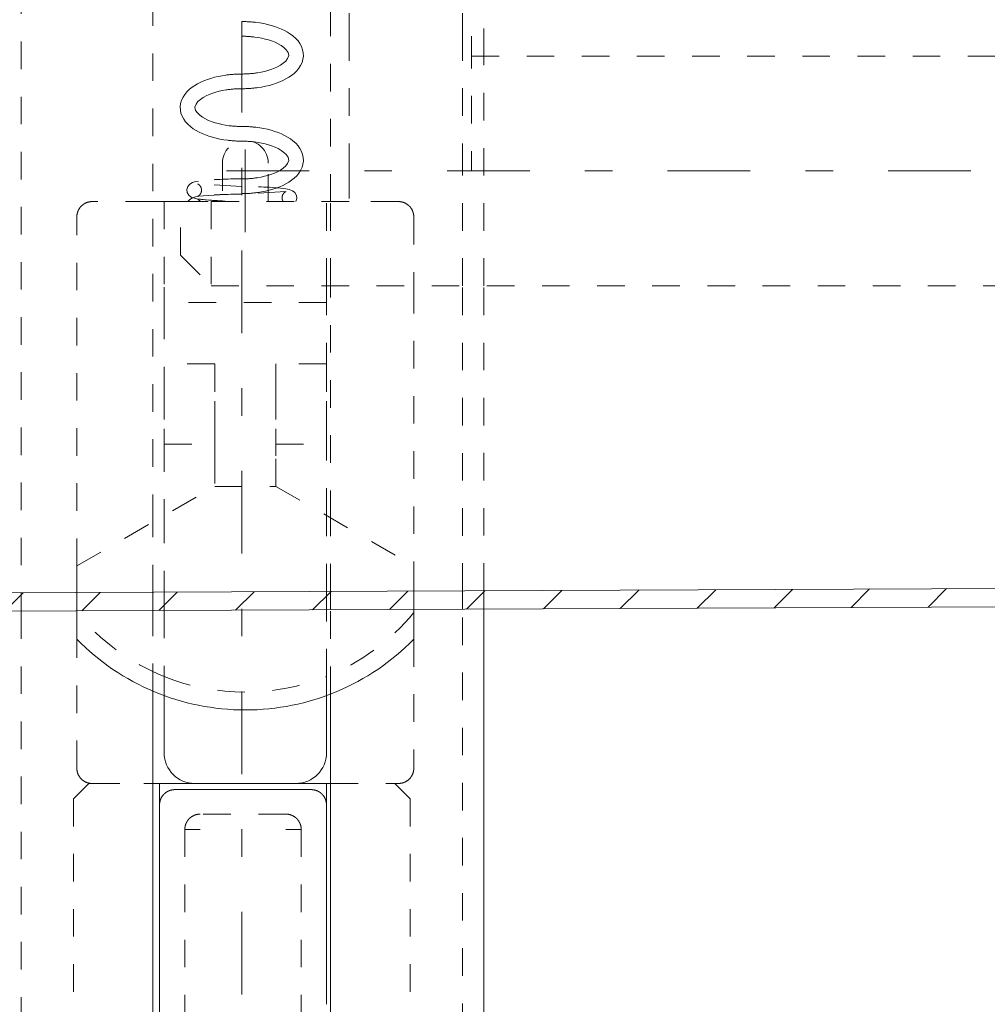
# Model space of a CAD drawing. Units: millimetres. Extents: x 2167 to 3020, y 61 to 912.
# Drawn here: x 2879 to 2910, y 730 to 762 of the extents above; entities that cross this region are included whole.
import ezdxf

# ---------------------------------------------------------------- set-up
doc = ezdxf.new("R2010")
doc.units = ezdxf.units.MM
for name, pattern in [('_..__..__..__.._', [1.8, 0.9, -0.9]), ('______....__....', [7.2, 2.7, -1.8, 0.9, -1.8]), ('______..__..__..', [7.2, 2.7, -0.9, 0.9, -0.9, 0.9, -0.9]), ('________________', [0])]:
    doc.linetypes.add(name, pattern=pattern)
doc.layers.add('Ansichten', color=7, linetype='Continuous')
doc.layers.add('Mittellinien', color=7, linetype='Continuous')

# ---------------------------------------------------------------- blocks, each defined once
blk = doc.blocks.new('@734')
at = {"layer": 'Ansichten'}
h = blk.add_hatch(dxfattribs=at)
h.set_pattern_fill('', color=1, style=0, pattern_type=0)
h.set_pattern_definition([(45, (0, 0), (-1.25, 1.25), [])])
h.paths.add_polyline_path([(2481.543, 741.928), (2481.465, 741.93), (2481.387, 741.939), (2481.31, 741.954), (2481.234, 741.975), (2481.16, 742.002), (2481.089, 742.035), (2481.02, 742.073), (2480.955, 742.116), (2480.893, 742.164), (2480.835, 742.217), (2480.781, 742.275), (2480.733, 742.336), (2480.689, 742.401), (2480.65, 742.47), (2480.617, 742.541), (2480.589, 742.614), (2480.568, 742.69), (2480.552, 742.767), (2480.542, 742.845), (2480.539, 742.923), (2480.376, 778.723), (2480.371, 778.848), (2480.356, 778.973), (2480.331, 779.096), (2480.296, 779.217), (2480.252, 779.335), (2480.199, 779.448), (2480.137, 779.558), (2480.067, 779.662), (2479.988, 779.76), (2479.903, 779.852), (2479.81, 779.937), (2479.711, 780.014), (2479.606, 780.084), (2479.496, 780.144), (2479.382, 780.197), (2479.264, 780.24), (2479.143, 780.273), (2479.02, 780.297), (2478.895, 780.311), (2478.769, 780.316), (2469.369, 780.273), (2469.372, 779.673), (2478.772, 779.716), (2478.85, 779.713), (2478.928, 779.704), (2479.005, 779.689), (2479.081, 779.668), (2479.155, 779.641), (2479.226, 779.609), (2479.295, 779.571), (2479.361, 779.527), (2479.422, 779.479), (2479.48, 779.426), (2479.534, 779.368), (2479.583, 779.307), (2479.627, 779.242), (2479.665, 779.174), (2479.699, 779.102), (2479.726, 779.029), (2479.748, 778.953), (2479.763, 778.877), (2479.773, 778.799), (2479.776, 778.72), (2479.939, 742.92), (2479.944, 742.795), (2479.96, 742.67), (2479.985, 742.547), (2480.019, 742.426), (2480.063, 742.309), (2480.117, 742.195), (2480.178, 742.086), (2480.249, 741.981), (2480.327, 741.883), (2480.413, 741.791), (2480.505, 741.706), (2480.604, 741.629), (2480.709, 741.56), (2480.819, 741.499), (2480.933, 741.447), (2481.051, 741.404), (2481.172, 741.37), (2481.296, 741.346), (2481.421, 741.332), (2481.546, 741.328), (2917.542, 743.306), (2917.667, 743.312), (2917.792, 743.327), (2917.915, 743.352), (2918.036, 743.387), (2918.153, 743.431), (2918.267, 743.484), (2918.377, 743.546), (2918.481, 743.616), (2918.579, 743.694), (2918.671, 743.78), (2918.756, 743.873), (2918.833, 743.972), (2918.902, 744.076), (2918.963, 744.186), (2919.015, 744.301), (2919.058, 744.419), (2919.092, 744.54), (2919.116, 744.663), (2919.13, 744.788), (2919.134, 744.914), (2919.127, 746.59), (2919.163, 746.912), (2919.271, 747.215), (2919.446, 747.487), (2920.181, 748.381), (2920.917, 749.275), (2921.653, 750.169), (2922.032, 750.629), (2922.41, 751.089), (2922.789, 751.549), (2923.159, 751.998), (2923.528, 752.447), (2923.898, 752.896), (2924.076, 753.14), (2924.224, 753.401), (2924.34, 753.676), (2924.424, 753.963), (2924.474, 754.259), (2924.491, 754.56), (2924.483, 756.338), (2923.883, 756.335), (2923.891, 754.557), (2923.839, 754.099), (2923.685, 753.665), (2923.435, 753.277), (2918.983, 747.868), (2918.643, 747.268), (2918.527, 746.588), (2918.534, 744.911), (2918.532, 744.832), (2918.523, 744.754), (2918.508, 744.677), (2918.487, 744.602), (2918.46, 744.528), (2918.427, 744.456), (2918.389, 744.388), (2918.346, 744.322), (2918.298, 744.26), (2918.245, 744.202), (2918.187, 744.149), (2918.126, 744.1), (2918.061, 744.056), (2917.992, 744.017), (2917.921, 743.984), (2917.848, 743.957), (2917.772, 743.935), (2917.695, 743.919), (2917.617, 743.91), (2917.539, 743.906)])
h.paths.add_polyline_path([(2923.828, 768.335), (2924.428, 768.338), (2924.42, 770.116), (2924.401, 770.416), (2924.348, 770.712), (2924.261, 770.998), (2924.143, 771.272), (2923.992, 771.532), (2923.812, 771.774), (2923.069, 772.661), (2922.325, 773.549), (2921.581, 774.436), (2921.198, 774.893), (2920.815, 775.349), (2920.432, 775.806), (2920.059, 776.252), (2919.685, 776.697), (2919.311, 777.143), (2919.134, 777.413), (2919.023, 777.715), (2918.984, 778.036), (2918.972, 780.713), (2918.975, 780.792), (2918.984, 780.87), (2918.998, 780.947), (2919.019, 781.022), (2919.046, 781.096), (2919.079, 781.168), (2919.117, 781.236), (2919.16, 781.302), (2919.209, 781.364), (2919.262, 781.422), (2919.319, 781.475), (2919.38, 781.524), (2919.446, 781.568), (2919.514, 781.607), (2919.585, 781.64), (2919.659, 781.667), (2919.734, 781.689), (2919.811, 781.705), (2919.889, 781.714), (2919.967, 781.718), (2924.367, 781.738), (2924.365, 782.338), (2919.965, 782.318), (2919.839, 782.312), (2919.714, 782.297), (2919.591, 782.272), (2919.471, 782.237), (2919.353, 782.193), (2919.239, 782.14), (2919.13, 782.078), (2919.026, 782.008), (2918.927, 781.93), (2918.835, 781.844), (2918.751, 781.751), (2918.673, 781.652), (2918.604, 781.547), (2918.543, 781.438), (2918.491, 781.323), (2918.448, 781.205), (2918.414, 781.084), (2918.39, 780.961), (2918.376, 780.836), (2918.372, 780.71), (2918.384, 778.033), (2918.506, 777.355), (2918.851, 776.758), (2923.353, 771.389), (2923.606, 771.003), (2923.764, 770.571), (2923.82, 770.113)])
at = {"layer": 'Ansichten', "color": 212, "linetype": '_..__..__..__.._', "lineweight": 9}
for p, q in [((2878.663, 767.13), (2878.663, 743.73)), ((2882.963, 746.042), (2882.963, 767.15)), ((2888.763, 756.504), (2888.763, 767.176)), ((2893.763, 761.254), (2893.763, 767.199)), ((2889.363, 761.754), (2889.363, 765.504)), ((2893.063, 761.754), (2893.063, 765.504)), ((2893.363, 765.504), (2893.363, 761.754)), ((2885.863, 762.383), (2885.863, 762.143)), ((2885.863, 762.143), (2885.863, 761.903)), ((2889.363, 757.504), (2889.363, 761.754)), ((2893.063, 757.504), (2893.063, 761.754)), ((2893.363, 761.754), (2893.363, 757.504)), ((2915.863, 761.254), (2893.363, 761.254)), ((2893.763, 753.754), (2893.763, 761.254)), ((2885.227, 757.755), (2885.227, 756.505)), ((2886.727, 756.505), (2886.727, 757.755)), ((2889.363, 757.504), (2889.363, 756.504)), ((2893.063, 753.754), (2893.063, 757.504)), ((2885.863, 756.995), (2884.426, 757.079)), ((2887.299, 756.829), (2885.863, 756.745)), ((2882.963, 756.505), (2880.977, 756.505)), ((2883.327, 756.505), (2882.963, 756.505)), ((2883.327, 756.505), (2883.848, 756.505)), ((2883.327, 756.505), (2883.327, 753.705)), ((2883.863, 754.754), (2883.863, 756.504)), ((2883.863, 756.504), (2884.863, 756.504)), ((2884.426, 756.682), (2885.863, 756.765)), ((2884.426, 756.579), (2884.511, 756.505)), ((2885.26, 756.505), (2884.426, 756.579)), ((2884.863, 756.504), (2884.863, 753.754)), ((2889.363, 756.504), (2884.863, 756.504)), ((2884.877, 756.505), (2888.627, 756.505)), ((2885.275, 756.505), (2885.26, 756.505)), ((2885.284, 756.505), (2885.275, 756.505)), ((2888.627, 756.504), (2888.627, 756.505)), ((2888.763, 756.505), (2888.627, 756.505)), ((2888.627, 753.754), (2888.627, 756.504)), ((2890.977, 756.505), (2888.763, 756.505)), ((2888.763, 753.754), (2888.763, 756.504)), ((2880.477, 744.607), (2880.477, 756.005)), ((2891.477, 756.005), (2891.477, 753.754)), ((2883.863, 754.754), (2884.863, 753.754)), ((2883.327, 753.205), (2883.327, 753.705)), ((2884.863, 753.754), (2915.863, 753.754)), ((2888.627, 753.705), (2888.627, 753.754)), ((2888.627, 753.705), (2888.627, 753.205)), ((2888.763, 746.174), (2888.763, 753.754)), ((2891.477, 753.754), (2891.477, 744.607)), ((2893.063, 743.795), (2893.063, 753.754)), ((2893.763, 743.798), (2893.763, 753.754)), ((2888.627, 753.205), (2883.327, 753.205)), ((2883.327, 753.205), (2883.327, 752.912)), ((2888.627, 752.912), (2888.627, 753.205)), ((2883.327, 752.912), (2883.327, 750.998)), ((2888.627, 750.998), (2888.627, 752.912)), ((2884.977, 751.205), (2883.327, 751.205)), ((2883.327, 750.998), (2883.327, 750.291)), ((2884.977, 750.998), (2884.977, 751.205)), ((2884.977, 750.291), (2884.977, 750.998)), ((2886.977, 751.205), (2886.977, 750.998)), ((2888.627, 751.205), (2886.977, 751.205)), ((2886.977, 750.998), (2886.977, 750.291)), ((2888.627, 750.291), (2888.627, 750.998)), ((2883.327, 750.291), (2883.327, 749.084)), ((2884.977, 749.084), (2884.977, 750.291)), ((2886.977, 750.291), (2886.977, 749.084)), ((2888.627, 749.084), (2888.627, 750.291)), ((2883.327, 749.084), (2883.327, 748.584)), ((2884.977, 749.084), (2884.977, 748.205)), ((2886.977, 748.205), (2886.977, 749.084)), ((2888.627, 748.584), (2888.627, 749.084)), ((2883.327, 748.584), (2883.327, 746.252)), ((2883.327, 748.584), (2884.977, 748.584)), ((2886.977, 748.584), (2888.627, 748.584)), ((2888.627, 746.252), (2888.627, 748.584)), ((2884.977, 748.205), (2884.977, 747.205)), ((2886.977, 747.205), (2886.977, 748.205)), ((2880.477, 744.607), (2884.977, 747.205)), ((2884.977, 747.205), (2886.977, 747.205)), ((2886.977, 747.205), (2891.477, 744.607)), ((2883.327, 746.252), (2883.327, 743.751)), ((2888.627, 743.775), (2888.627, 746.252)), ((2888.763, 743.776), (2888.763, 746.174)), ((2882.963, 743.749), (2882.963, 746.042)), ((2880.477, 743.738), (2880.477, 744.607)), ((2891.477, 744.607), (2891.477, 743.788)), ((2878.663, 743.73), (2878.663, 743.13)), ((2880.477, 743.138), (2880.477, 743.738)), ((2882.963, 743.149), (2882.963, 743.749)), ((2883.327, 743.751), (2883.327, 743.151)), ((2888.627, 743.175), (2888.627, 743.775)), ((2888.763, 743.176), (2888.763, 743.776)), ((2891.477, 743.788), (2891.477, 743.188)), ((2893.063, 743.195), (2893.063, 743.795)), ((2893.763, 743.198), (2893.763, 743.798)), ((2878.663, 743.13), (2878.663, 660.98)), ((2882.963, 740.519), (2882.963, 743.149)), ((2883.327, 743.151), (2883.327, 740.998)), ((2888.627, 740.998), (2888.627, 743.175)), ((2888.763, 740.427), (2888.763, 743.176)), ((2893.063, 661.026), (2893.063, 743.195)), ((2880.477, 738.005), (2880.477, 742.216)), ((2891.477, 742.216), (2891.477, 738.005)), ((2883.327, 740.998), (2883.327, 740.375)), ((2888.627, 740.375), (2888.627, 740.998)), ((2880.363, 737.005), (2880.863, 737.505)), ((2880.863, 737.505), (2882.963, 737.505)), ((2880.977, 737.505), (2882.963, 737.505)), ((2888.763, 737.505), (2890.668, 737.505)), ((2888.763, 737.505), (2890.786, 737.505)), ((2890.786, 737.505), (2890.868, 737.505)), ((2890.863, 737.505), (2891.363, 737.005)), ((2890.868, 737.505), (2890.977, 737.505)), ((2880.363, 737.005), (2880.363, 677.005)), ((2891.363, 737.005), (2891.363, 677.005)), ((2887.302, 736.505), (2884.502, 736.505)), ((2884.002, 736.005), (2884.502, 736.005)), ((2884.002, 736.005), (2884.002, 678.005)), ((2887.802, 736.005), (2887.302, 736.005)), ((2887.802, 736.005), (2887.802, 678.005))]:
    blk.add_line(p, q, dxfattribs=at)
at = {"layer": 'Ansichten', "color": 7, "linetype": '________________', "lineweight": 9}
for p, q in [((2917.539, 743.906), (2481.543, 741.928)), ((2917.542, 743.306), (2481.546, 741.328)), ((2880.477, 742.216), (2880.477, 743.138)), ((2891.477, 743.188), (2891.477, 742.216)), ((2893.763, 671.011), (2893.763, 743.198)), ((2882.963, 673.555), (2882.963, 740.519)), ((2888.763, 677.106), (2888.763, 740.427)), ((2883.327, 740.375), (2883.327, 738.505)), ((2888.627, 738.505), (2888.627, 740.375)), ((2882.963, 737.505), (2883.177, 737.505)), ((2882.963, 737.505), (2883.06, 737.505)), ((2883.06, 737.505), (2883.377, 737.505)), ((2883.177, 737.505), (2883.177, 736.805)), ((2884.21, 737.505), (2883.177, 737.505)), ((2883.377, 737.505), (2884.327, 737.505)), ((2884.327, 737.505), (2887.627, 737.505)), ((2887.627, 737.505), (2888.427, 737.505)), ((2888.627, 737.505), (2887.744, 737.505)), ((2888.427, 737.505), (2888.511, 737.505)), ((2888.511, 737.505), (2888.744, 737.505)), ((2888.627, 736.805), (2888.627, 737.505)), ((2888.627, 737.505), (2888.763, 737.505)), ((2888.744, 737.505), (2888.763, 737.505)), ((2883.677, 737.305), (2888.127, 737.305)), ((2883.177, 736.805), (2883.177, 677.205)), ((2888.627, 734.763), (2888.627, 736.805)), ((2888.627, 730.295), (2888.627, 734.763))]:
    blk.add_line(p, q, dxfattribs=at)
at = {"layer": 'Ansichten', "color": 212, "linetype": '_..__..__..__.._', "lineweight": 9}
for points in [[(2885.863, 760.19, 0.03427), (2886.383, 760.226), (2886.509, 760.246), (2886.634, 760.27), (2886.755, 760.299), (2886.873, 760.332), (2886.988, 760.369), (2887.099, 760.411), (2887.204, 760.458), (2887.305, 760.509), (2887.399, 760.565), (2887.487, 760.625), (2887.567, 760.689), (2887.654, 760.772), (2887.725, 760.859), (2887.781, 760.946), (2887.83, 761.049), (2887.859, 761.15), (2887.873, 761.25), (2887.869, 761.366), (2887.849, 761.465), (2887.813, 761.564), (2887.759, 761.665), (2887.698, 761.75), (2887.622, 761.833), (2887.531, 761.914), (2887.449, 761.976), (2887.358, 762.034), (2887.261, 762.088), (2887.158, 762.137), (2887.049, 762.182), (2886.937, 762.222), (2886.82, 762.257), (2886.7, 762.289), (2886.577, 762.315), (2886.451, 762.338), (2886.324, 762.355), (2886.324, 762.355, 0.030142), (2885.863, 762.383)], [(2885.863, 760.67, 0.03427), (2885.343, 760.635), (2885.216, 760.615), (2885.092, 760.591), (2884.97, 760.562), (2884.852, 760.529), (2884.737, 760.492), (2884.627, 760.45), (2884.521, 760.403), (2884.421, 760.352), (2884.326, 760.296), (2884.238, 760.236), (2884.159, 760.172), (2884.072, 760.089), (2884, 760.002), (2883.944, 759.915), (2883.896, 759.812), (2883.866, 759.711), (2883.853, 759.611), (2883.857, 759.495), (2883.876, 759.396), (2883.912, 759.297), (2883.966, 759.196), (2884.027, 759.111), (2884.103, 759.028), (2884.194, 758.947), (2884.277, 758.885), (2884.367, 758.827), (2884.465, 758.773), (2884.568, 758.724), (2884.676, 758.679), (2884.789, 758.639), (2884.906, 758.604), (2885.026, 758.572), (2885.149, 758.546), (2885.274, 758.523), (2885.402, 758.506), (2885.402, 758.506, 0.030142), (2885.863, 758.478)], [(2885.863, 756.765, 0.03427), (2886.383, 756.801), (2886.509, 756.821), (2886.634, 756.845), (2886.755, 756.874), (2886.873, 756.907), (2886.988, 756.944), (2887.099, 756.986), (2887.204, 757.033), (2887.305, 757.084), (2887.399, 757.14), (2887.487, 757.2), (2887.567, 757.264), (2887.654, 757.347), (2887.725, 757.434), (2887.781, 757.521), (2887.83, 757.624), (2887.859, 757.725), (2887.873, 757.825), (2887.869, 757.941), (2887.849, 758.04), (2887.813, 758.139), (2887.759, 758.24), (2887.698, 758.325), (2887.622, 758.408), (2887.531, 758.489), (2887.449, 758.551), (2887.358, 758.609), (2887.261, 758.663), (2887.158, 758.712), (2887.049, 758.757), (2886.937, 758.797), (2886.82, 758.832), (2886.7, 758.864), (2886.577, 758.89), (2886.451, 758.913), (2886.324, 758.93), (2886.324, 758.93, 0.030142), (2885.863, 758.958)], [(2885.863, 757.245, 0.029542), (2884.448, 757.175), (2884.347, 757.157), (2884.251, 757.129), (2884.161, 757.076), (2884.097, 756.998), (2884.069, 756.901), (2884.081, 756.801), (2884.132, 756.712), (2884.212, 756.65), (2884.315, 756.612), (2884.425, 756.589), (2884.425, 756.589, 0.030962), (2885.863, 756.515)], [(2887.624, 756.505), (2887.657, 756.605), (2887.646, 756.705), (2887.596, 756.796), (2887.518, 756.859), (2887.411, 756.899), (2887.3, 756.922), (2887.3, 756.922, 0.030962), (2885.863, 756.995)], [(2885.863, 756.745, 0.029542), (2884.448, 756.675), (2884.347, 756.657), (2884.251, 756.629), (2884.161, 756.576), (2884.101, 756.505), (2884.101, 756.505)]]:
    blk.add_lwpolyline(points, format="xyb", dxfattribs=at)
at = {"layer": 'Ansichten', "color": 212, "linetype": '_..__..__..__.._', "lineweight": 9, "extrusion": (0, 0, -1)}
for points in [[(-2885.863, 761.903, 0.03068), (-2886.272, 761.878), (-2886.395, 761.86), (-2886.514, 761.838), (-2886.627, 761.812), (-2886.735, 761.782), (-2886.835, 761.749), (-2886.946, 761.706), (-2887.044, 761.659), (-2887.143, 761.603), (-2887.235, 761.537), (-2887.312, 761.463), (-2887.371, 761.377), (-2887.393, 761.271), (-2887.359, 761.174), (-2887.296, 761.093), (-2887.212, 761.019), (-2887.128, 760.961), (-2887.026, 760.905), (-2886.926, 760.859), (-2886.814, 760.817), (-2886.712, 760.784), (-2886.604, 760.755), (-2886.489, 760.73), (-2886.37, 760.709), (-2886.37, 760.709, 0.038597), (-2885.863, 760.67)], [(-2885.863, 758.958, 0.03068), (-2885.453, 758.983), (-2885.33, 759.001), (-2885.212, 759.023), (-2885.098, 759.049), (-2884.991, 759.079), (-2884.89, 759.112), (-2884.78, 759.155), (-2884.681, 759.202), (-2884.582, 759.258), (-2884.49, 759.324), (-2884.413, 759.398), (-2884.354, 759.484), (-2884.333, 759.59), (-2884.367, 759.687), (-2884.429, 759.768), (-2884.513, 759.842), (-2884.598, 759.9), (-2884.699, 759.956), (-2884.8, 760.002), (-2884.912, 760.044), (-2885.014, 760.076), (-2885.122, 760.106), (-2885.236, 760.131), (-2885.356, 760.152), (-2885.356, 760.152, 0.038597), (-2885.863, 760.19)], [(-2885.863, 758.478, 0.03068), (-2886.272, 758.453), (-2886.395, 758.435), (-2886.514, 758.413), (-2886.627, 758.387), (-2886.735, 758.357), (-2886.835, 758.324), (-2886.946, 758.281), (-2887.044, 758.234), (-2887.143, 758.178), (-2887.235, 758.112), (-2887.312, 758.038), (-2887.371, 757.952), (-2887.393, 757.846), (-2887.359, 757.749), (-2887.296, 757.668), (-2887.212, 757.594), (-2887.128, 757.536), (-2887.026, 757.48), (-2886.926, 757.434), (-2886.814, 757.392), (-2886.712, 757.359), (-2886.604, 757.33), (-2886.489, 757.305), (-2886.37, 757.284), (-2886.37, 757.284, 0.038597), (-2885.863, 757.245)]]:
    blk.add_lwpolyline(points, format="xyb", dxfattribs=at)
for points in [[(-2884.426, 757.079), (-2884.426, 757.079), (-2884.427, 757.079), (-2884.427, 757.079), (-2884.427, 757.079), (-2884.428, 757.078), (-2884.429, 757.078), (-2884.429, 757.078), (-2884.43, 757.078), (-2884.431, 757.077), (-2884.432, 757.077), (-2884.433, 757.076), (-2884.434, 757.076), (-2884.435, 757.075), (-2884.436, 757.075), (-2884.437, 757.074), (-2884.439, 757.073), (-2884.44, 757.073), (-2884.441, 757.072), (-2884.443, 757.071), (-2884.444, 757.07), (-2884.445, 757.07), (-2884.447, 757.069), (-2884.448, 757.068), (-2884.45, 757.067), (-2884.451, 757.066), (-2884.453, 757.065), (-2884.454, 757.064), (-2884.456, 757.063), (-2884.457, 757.062), (-2884.459, 757.06), (-2884.461, 757.059), (-2884.462, 757.058), (-2884.464, 757.057), (-2884.466, 757.055), (-2884.467, 757.054), (-2884.469, 757.052), (-2884.471, 757.051), (-2884.473, 757.049), (-2884.474, 757.048), (-2884.476, 757.046), (-2884.478, 757.044), (-2884.48, 757.043), (-2884.482, 757.041), (-2884.484, 757.039), (-2884.485, 757.037), (-2884.487, 757.035), (-2884.489, 757.033), (-2884.491, 757.031), (-2884.493, 757.029), (-2884.495, 757.026), (-2884.497, 757.024), (-2884.499, 757.021), (-2884.501, 757.019), (-2884.503, 757.016), (-2884.505, 757.014), (-2884.507, 757.011), (-2884.509, 757.008), (-2884.511, 757.005), (-2884.513, 757.002), (-2884.515, 756.999), (-2884.517, 756.996), (-2884.518, 756.993), (-2884.52, 756.989), (-2884.522, 756.986), (-2884.524, 756.982), (-2884.526, 756.979), (-2884.527, 756.975), (-2884.529, 756.972), (-2884.53, 756.968), (-2884.532, 756.964), (-2884.533, 756.96), (-2884.535, 756.956), (-2884.536, 756.952), (-2884.537, 756.948), (-2884.539, 756.944), (-2884.54, 756.94), (-2884.541, 756.936), (-2884.542, 756.932), (-2884.543, 756.928), (-2884.544, 756.924), (-2884.544, 756.919), (-2884.545, 756.915), (-2884.546, 756.911), (-2884.546, 756.907), (-2884.547, 756.902), (-2884.547, 756.898), (-2884.547, 756.894), (-2884.548, 756.889), (-2884.548, 756.885), (-2884.548, 756.881), (-2884.548, 756.876), (-2884.548, 756.872), (-2884.547, 756.868), (-2884.547, 756.863), (-2884.547, 756.859), (-2884.546, 756.855), (-2884.546, 756.85), (-2884.545, 756.846), (-2884.544, 756.842), (-2884.544, 756.838), (-2884.543, 756.834), (-2884.542, 756.829), (-2884.541, 756.825), (-2884.54, 756.821), (-2884.539, 756.817), (-2884.538, 756.813), (-2884.536, 756.809), (-2884.535, 756.805), (-2884.534, 756.801), (-2884.532, 756.798), (-2884.531, 756.794), (-2884.529, 756.79), (-2884.528, 756.787), (-2884.526, 756.783), (-2884.524, 756.78), (-2884.523, 756.776), (-2884.521, 756.773), (-2884.519, 756.769), (-2884.517, 756.766), (-2884.515, 756.763), (-2884.514, 756.76), (-2884.512, 756.757), (-2884.51, 756.754), (-2884.508, 756.751), (-2884.506, 756.748), (-2884.504, 756.746), (-2884.502, 756.743), (-2884.5, 756.741), (-2884.498, 756.738), (-2884.496, 756.736), (-2884.494, 756.733), (-2884.492, 756.731), (-2884.49, 756.729), (-2884.488, 756.727), (-2884.487, 756.725), (-2884.485, 756.723), (-2884.483, 756.721), (-2884.481, 756.719), (-2884.479, 756.718), (-2884.477, 756.716), (-2884.476, 756.714), (-2884.474, 756.713), (-2884.472, 756.711), (-2884.47, 756.71), (-2884.469, 756.708), (-2884.467, 756.707), (-2884.465, 756.705), (-2884.464, 756.704), (-2884.462, 756.703), (-2884.46, 756.702), (-2884.459, 756.7), (-2884.457, 756.699), (-2884.456, 756.698), (-2884.454, 756.697), (-2884.453, 756.696), (-2884.451, 756.695), (-2884.45, 756.694), (-2884.448, 756.693), (-2884.447, 756.692), (-2884.446, 756.692), (-2884.444, 756.691), (-2884.443, 756.69), (-2884.442, 756.689), (-2884.44, 756.689), (-2884.439, 756.688), (-2884.438, 756.687), (-2884.437, 756.687), (-2884.436, 756.686), (-2884.435, 756.686), (-2884.434, 756.685), (-2884.433, 756.685), (-2884.432, 756.684), (-2884.431, 756.684), (-2884.43, 756.683), (-2884.429, 756.683), (-2884.429, 756.683), (-2884.428, 756.683), (-2884.428, 756.682), (-2884.427, 756.682), (-2884.427, 756.682), (-2884.427, 756.682), (-2884.426, 756.682), (-2884.426, 756.682)], [(-2887.215, 756.505), (-2887.215, 756.506), (-2887.213, 756.509), (-2887.211, 756.512), (-2887.209, 756.515), (-2887.207, 756.518), (-2887.205, 756.522), (-2887.203, 756.525), (-2887.202, 756.528), (-2887.2, 756.532), (-2887.198, 756.536), (-2887.197, 756.539), (-2887.195, 756.543), (-2887.194, 756.547), (-2887.192, 756.551), (-2887.191, 756.555), (-2887.189, 756.559), (-2887.188, 756.563), (-2887.187, 756.567), (-2887.186, 756.571), (-2887.185, 756.575), (-2887.184, 756.579), (-2887.183, 756.583), (-2887.182, 756.587), (-2887.181, 756.592), (-2887.18, 756.596), (-2887.18, 756.6), (-2887.179, 756.604), (-2887.179, 756.609), (-2887.178, 756.613), (-2887.178, 756.617), (-2887.178, 756.622), (-2887.178, 756.626), (-2887.178, 756.63), (-2887.178, 756.635), (-2887.178, 756.639), (-2887.178, 756.643), (-2887.178, 756.648), (-2887.179, 756.652), (-2887.179, 756.656), (-2887.18, 756.661), (-2887.18, 756.665), (-2887.181, 756.669), (-2887.182, 756.673), (-2887.183, 756.677), (-2887.184, 756.682), (-2887.185, 756.686), (-2887.186, 756.69), (-2887.187, 756.694), (-2887.188, 756.698), (-2887.189, 756.702), (-2887.19, 756.706), (-2887.192, 756.709), (-2887.193, 756.713), (-2887.195, 756.717), (-2887.196, 756.721), (-2887.198, 756.724), (-2887.2, 756.728), (-2887.201, 756.731), (-2887.203, 756.735), (-2887.205, 756.738), (-2887.206, 756.741), (-2887.208, 756.745), (-2887.21, 756.748), (-2887.212, 756.751), (-2887.214, 756.754), (-2887.216, 756.757), (-2887.218, 756.76), (-2887.22, 756.762), (-2887.222, 756.765), (-2887.224, 756.768), (-2887.226, 756.77), (-2887.228, 756.773), (-2887.229, 756.775), (-2887.231, 756.777), (-2887.233, 756.78), (-2887.235, 756.782), (-2887.237, 756.784), (-2887.239, 756.786), (-2887.241, 756.788), (-2887.243, 756.79), (-2887.245, 756.792), (-2887.246, 756.793), (-2887.248, 756.795), (-2887.25, 756.797), (-2887.252, 756.798), (-2887.254, 756.8), (-2887.255, 756.801), (-2887.257, 756.803), (-2887.259, 756.804), (-2887.26, 756.806), (-2887.262, 756.807), (-2887.264, 756.808), (-2887.265, 756.809), (-2887.267, 756.81), (-2887.268, 756.812), (-2887.27, 756.813), (-2887.271, 756.814), (-2887.273, 756.815), (-2887.274, 756.816), (-2887.276, 756.817), (-2887.277, 756.818), (-2887.279, 756.818), (-2887.28, 756.819), (-2887.281, 756.82), (-2887.283, 756.821), (-2887.284, 756.822), (-2887.285, 756.822), (-2887.286, 756.823), (-2887.287, 756.824), (-2887.289, 756.824), (-2887.29, 756.825), (-2887.291, 756.825), (-2887.292, 756.826), (-2887.293, 756.826), (-2887.294, 756.827), (-2887.295, 756.827), (-2887.295, 756.827), (-2887.296, 756.828), (-2887.297, 756.828), (-2887.297, 756.828), (-2887.298, 756.829), (-2887.298, 756.829), (-2887.299, 756.829), (-2887.299, 756.829), (-2887.299, 756.829)], [(-2884.002, 736.005), (-2884.002, 736.013), (-2884.002, 736.02), (-2884.002, 736.028), (-2884.003, 736.036), (-2884.003, 736.043), (-2884.004, 736.051), (-2884.005, 736.059), (-2884.006, 736.066), (-2884.007, 736.074), (-2884.008, 736.082), (-2884.009, 736.09), (-2884.011, 736.098), (-2884.012, 736.106), (-2884.014, 736.114), (-2884.016, 736.122), (-2884.018, 736.13), (-2884.02, 736.137), (-2884.022, 736.145), (-2884.024, 736.153), (-2884.027, 736.161), (-2884.029, 736.168), (-2884.032, 736.175), (-2884.034, 736.182), (-2884.037, 736.189), (-2884.04, 736.196), (-2884.043, 736.203), (-2884.046, 736.21), (-2884.049, 736.217), (-2884.053, 736.224), (-2884.056, 736.231), (-2884.06, 736.238), (-2884.063, 736.245), (-2884.067, 736.252), (-2884.071, 736.259), (-2884.075, 736.265), (-2884.079, 736.272), (-2884.084, 736.279), (-2884.088, 736.286), (-2884.093, 736.292), (-2884.097, 736.299), (-2884.102, 736.305), (-2884.107, 736.312), (-2884.112, 736.318), (-2884.117, 736.324), (-2884.122, 736.331), (-2884.127, 736.336), (-2884.133, 736.342), (-2884.138, 736.348), (-2884.143, 736.353), (-2884.148, 736.358), (-2884.154, 736.364), (-2884.159, 736.369), (-2884.165, 736.374), (-2884.171, 736.38), (-2884.177, 736.385), (-2884.182, 736.39), (-2884.188, 736.394), (-2884.194, 736.399), (-2884.201, 736.404), (-2884.207, 736.409), (-2884.214, 736.414), (-2884.22, 736.418), (-2884.227, 736.423), (-2884.234, 736.427), (-2884.241, 736.431), (-2884.248, 736.435), (-2884.255, 736.44), (-2884.262, 736.443), (-2884.269, 736.447), (-2884.276, 736.451), (-2884.283, 736.454), (-2884.29, 736.458), (-2884.297, 736.461), (-2884.304, 736.464), (-2884.311, 736.467), (-2884.318, 736.47), (-2884.325, 736.473), (-2884.332, 736.475), (-2884.339, 736.478), (-2884.347, 736.48), (-2884.354, 736.483), (-2884.361, 736.485), (-2884.369, 736.487), (-2884.376, 736.489), (-2884.384, 736.491), (-2884.392, 736.493), (-2884.4, 736.494), (-2884.408, 736.496), (-2884.416, 736.497), (-2884.424, 736.499), (-2884.432, 736.5), (-2884.44, 736.501), (-2884.448, 736.502), (-2884.456, 736.503), (-2884.464, 736.503), (-2884.471, 736.504), (-2884.479, 736.504), (-2884.487, 736.505), (-2884.494, 736.505), (-2884.502, 736.505)], [(-2887.302, 736.505), (-2887.31, 736.505), (-2887.317, 736.505), (-2887.325, 736.504), (-2887.333, 736.504), (-2887.34, 736.503), (-2887.348, 736.503), (-2887.356, 736.502), (-2887.363, 736.501), (-2887.371, 736.5), (-2887.379, 736.499), (-2887.387, 736.498), (-2887.395, 736.496), (-2887.403, 736.495), (-2887.411, 736.493), (-2887.419, 736.491), (-2887.427, 736.489), (-2887.434, 736.487), (-2887.442, 736.485), (-2887.45, 736.482), (-2887.458, 736.48), (-2887.465, 736.478), (-2887.472, 736.475), (-2887.479, 736.472), (-2887.486, 736.47), (-2887.493, 736.467), (-2887.5, 736.464), (-2887.507, 736.461), (-2887.514, 736.458), (-2887.521, 736.454), (-2887.528, 736.451), (-2887.535, 736.447), (-2887.542, 736.444), (-2887.548, 736.44), (-2887.555, 736.436), (-2887.562, 736.432), (-2887.569, 736.427), (-2887.576, 736.423), (-2887.583, 736.419), (-2887.589, 736.414), (-2887.596, 736.409), (-2887.602, 736.404), (-2887.609, 736.4), (-2887.615, 736.395), (-2887.621, 736.389), (-2887.628, 736.384), (-2887.633, 736.379), (-2887.639, 736.374), (-2887.644, 736.369), (-2887.65, 736.364), (-2887.655, 736.358), (-2887.661, 736.353), (-2887.666, 736.347), (-2887.671, 736.342), (-2887.676, 736.336), (-2887.682, 736.33), (-2887.687, 736.324), (-2887.691, 736.318), (-2887.696, 736.312), (-2887.701, 736.306), (-2887.706, 736.299), (-2887.711, 736.293), (-2887.715, 736.286), (-2887.72, 736.28), (-2887.724, 736.273), (-2887.728, 736.266), (-2887.732, 736.259), (-2887.736, 736.252), (-2887.74, 736.245), (-2887.744, 736.238), (-2887.748, 736.231), (-2887.751, 736.224), (-2887.755, 736.217), (-2887.758, 736.21), (-2887.761, 736.203), (-2887.764, 736.196), (-2887.767, 736.189), (-2887.769, 736.182), (-2887.772, 736.175), (-2887.775, 736.167), (-2887.777, 736.16), (-2887.779, 736.153), (-2887.782, 736.145), (-2887.784, 736.138), (-2887.786, 736.13), (-2887.788, 736.122), (-2887.79, 736.115), (-2887.791, 736.107), (-2887.793, 736.099), (-2887.794, 736.091), (-2887.796, 736.083), (-2887.797, 736.075), (-2887.798, 736.067), (-2887.799, 736.059), (-2887.8, 736.051), (-2887.8, 736.043), (-2887.801, 736.035), (-2887.801, 736.028), (-2887.802, 736.02), (-2887.802, 736.012), (-2887.802, 736.005)]]:
    blk.add_lwpolyline(points, dxfattribs=at)
at = {"layer": 'Ansichten', "color": 212, "linetype": '_..__..__..__.._', "lineweight": 9}
for points in [[(2880.977, 756.505), (2880.968, 756.505), (2880.96, 756.505), (2880.951, 756.504), (2880.943, 756.504), (2880.934, 756.503), (2880.926, 756.502), (2880.917, 756.501), (2880.909, 756.5), (2880.9, 756.499), (2880.892, 756.498), (2880.884, 756.496), (2880.875, 756.494), (2880.867, 756.493), (2880.858, 756.491), (2880.85, 756.489), (2880.842, 756.486), (2880.834, 756.484), (2880.826, 756.481), (2880.817, 756.479), (2880.809, 756.476), (2880.801, 756.473), (2880.793, 756.47), (2880.786, 756.467), (2880.778, 756.463), (2880.77, 756.46), (2880.762, 756.456), (2880.754, 756.453), (2880.747, 756.449), (2880.739, 756.445), (2880.732, 756.441), (2880.724, 756.436), (2880.717, 756.432), (2880.71, 756.428), (2880.703, 756.423), (2880.696, 756.418), (2880.689, 756.413), (2880.682, 756.408), (2880.675, 756.403), (2880.668, 756.398), (2880.661, 756.393), (2880.655, 756.387), (2880.648, 756.382), (2880.642, 756.376), (2880.636, 756.37), (2880.629, 756.364), (2880.623, 756.358), (2880.617, 756.352), (2880.611, 756.346), (2880.606, 756.34), (2880.6, 756.333), (2880.594, 756.327), (2880.589, 756.32), (2880.584, 756.314), (2880.578, 756.307), (2880.573, 756.3), (2880.568, 756.293), (2880.564, 756.286), (2880.559, 756.279), (2880.554, 756.272), (2880.55, 756.265), (2880.545, 756.257), (2880.541, 756.25), (2880.537, 756.242), (2880.533, 756.235), (2880.529, 756.227), (2880.525, 756.22), (2880.522, 756.212), (2880.518, 756.204), (2880.515, 756.196), (2880.512, 756.188), (2880.509, 756.18), (2880.506, 756.172), (2880.503, 756.164), (2880.5, 756.156), (2880.498, 756.148), (2880.495, 756.14), (2880.493, 756.132), (2880.491, 756.123), (2880.489, 756.115), (2880.487, 756.107), (2880.486, 756.098), (2880.484, 756.09), (2880.483, 756.081), (2880.482, 756.073), (2880.48, 756.065), (2880.479, 756.056), (2880.479, 756.048), (2880.478, 756.039), (2880.478, 756.03), (2880.477, 756.022), (2880.477, 756.013), (2880.477, 756.005)], [(2891.477, 756.005), (2891.477, 756.013), (2891.477, 756.022), (2891.476, 756.03), (2891.476, 756.039), (2891.475, 756.048), (2891.474, 756.056), (2891.473, 756.065), (2891.472, 756.073), (2891.471, 756.081), (2891.47, 756.09), (2891.468, 756.098), (2891.466, 756.107), (2891.465, 756.115), (2891.463, 756.123), (2891.461, 756.132), (2891.458, 756.14), (2891.456, 756.148), (2891.453, 756.156), (2891.451, 756.164), (2891.448, 756.172), (2891.445, 756.18), (2891.442, 756.188), (2891.439, 756.196), (2891.435, 756.204), (2891.432, 756.212), (2891.428, 756.22), (2891.425, 756.227), (2891.421, 756.235), (2891.417, 756.242), (2891.413, 756.25), (2891.408, 756.257), (2891.404, 756.265), (2891.4, 756.272), (2891.395, 756.279), (2891.39, 756.286), (2891.385, 756.293), (2891.38, 756.3), (2891.375, 756.307), (2891.37, 756.314), (2891.365, 756.32), (2891.359, 756.327), (2891.354, 756.333), (2891.348, 756.34), (2891.342, 756.346), (2891.336, 756.352), (2891.33, 756.358), (2891.324, 756.364), (2891.318, 756.37), (2891.312, 756.376), (2891.305, 756.382), (2891.299, 756.387), (2891.292, 756.393), (2891.286, 756.398), (2891.279, 756.403), (2891.272, 756.408), (2891.265, 756.413), (2891.258, 756.418), (2891.251, 756.423), (2891.244, 756.428), (2891.237, 756.432), (2891.229, 756.436), (2891.222, 756.441), (2891.214, 756.445), (2891.207, 756.449), (2891.199, 756.453), (2891.192, 756.456), (2891.184, 756.46), (2891.176, 756.463), (2891.168, 756.467), (2891.16, 756.47), (2891.152, 756.473), (2891.144, 756.476), (2891.136, 756.479), (2891.128, 756.481), (2891.12, 756.484), (2891.112, 756.486), (2891.104, 756.489), (2891.095, 756.491), (2891.087, 756.493), (2891.079, 756.494), (2891.07, 756.496), (2891.062, 756.498), (2891.053, 756.499), (2891.045, 756.5), (2891.036, 756.501), (2891.028, 756.502), (2891.019, 756.503), (2891.011, 756.504), (2891.002, 756.504), (2890.994, 756.505), (2890.985, 756.505), (2890.977, 756.505)], [(2880.477, 738.005), (2880.477, 737.996), (2880.477, 737.988), (2880.478, 737.979), (2880.478, 737.971), (2880.479, 737.962), (2880.479, 737.954), (2880.48, 737.945), (2880.482, 737.937), (2880.483, 737.928), (2880.484, 737.92), (2880.486, 737.912), (2880.487, 737.903), (2880.489, 737.895), (2880.491, 737.887), (2880.493, 737.878), (2880.495, 737.87), (2880.498, 737.862), (2880.5, 737.854), (2880.503, 737.846), (2880.506, 737.837), (2880.509, 737.829), (2880.512, 737.821), (2880.515, 737.814), (2880.518, 737.806), (2880.522, 737.798), (2880.525, 737.79), (2880.529, 737.782), (2880.533, 737.775), (2880.537, 737.767), (2880.541, 737.76), (2880.545, 737.752), (2880.55, 737.745), (2880.554, 737.738), (2880.559, 737.731), (2880.564, 737.724), (2880.568, 737.717), (2880.573, 737.71), (2880.578, 737.703), (2880.584, 737.696), (2880.589, 737.689), (2880.594, 737.683), (2880.6, 737.676), (2880.606, 737.67), (2880.611, 737.664), (2880.617, 737.657), (2880.623, 737.651), (2880.629, 737.645), (2880.636, 737.639), (2880.642, 737.634), (2880.648, 737.628), (2880.655, 737.622), (2880.661, 737.617), (2880.668, 737.612), (2880.675, 737.606), (2880.682, 737.601), (2880.689, 737.596), (2880.696, 737.592), (2880.703, 737.587), (2880.71, 737.582), (2880.717, 737.578), (2880.724, 737.573), (2880.732, 737.569), (2880.739, 737.565), (2880.747, 737.561), (2880.754, 737.557), (2880.762, 737.553), (2880.77, 737.55), (2880.778, 737.546), (2880.786, 737.543), (2880.793, 737.54), (2880.801, 737.537), (2880.809, 737.534), (2880.817, 737.531), (2880.826, 737.528), (2880.834, 737.526), (2880.842, 737.523), (2880.85, 737.521), (2880.858, 737.519), (2880.867, 737.517), (2880.875, 737.515), (2880.884, 737.514), (2880.892, 737.512), (2880.9, 737.511), (2880.909, 737.51), (2880.917, 737.508), (2880.926, 737.508), (2880.934, 737.507), (2880.943, 737.506), (2880.951, 737.506), (2880.96, 737.505), (2880.968, 737.505), (2880.977, 737.505)], [(2890.977, 737.505), (2890.985, 737.505), (2890.994, 737.505), (2891.002, 737.506), (2891.011, 737.506), (2891.019, 737.507), (2891.028, 737.508), (2891.036, 737.508), (2891.045, 737.51), (2891.053, 737.511), (2891.062, 737.512), (2891.07, 737.514), (2891.079, 737.515), (2891.087, 737.517), (2891.095, 737.519), (2891.104, 737.521), (2891.112, 737.523), (2891.12, 737.526), (2891.128, 737.528), (2891.136, 737.531), (2891.144, 737.534), (2891.152, 737.537), (2891.16, 737.54), (2891.168, 737.543), (2891.176, 737.546), (2891.184, 737.55), (2891.192, 737.553), (2891.199, 737.557), (2891.207, 737.561), (2891.214, 737.565), (2891.222, 737.569), (2891.229, 737.573), (2891.237, 737.578), (2891.244, 737.582), (2891.251, 737.587), (2891.258, 737.592), (2891.265, 737.596), (2891.272, 737.601), (2891.279, 737.606), (2891.286, 737.612), (2891.292, 737.617), (2891.299, 737.622), (2891.305, 737.628), (2891.312, 737.634), (2891.318, 737.639), (2891.324, 737.645), (2891.33, 737.651), (2891.336, 737.657), (2891.342, 737.664), (2891.348, 737.67), (2891.354, 737.676), (2891.359, 737.683), (2891.365, 737.689), (2891.37, 737.696), (2891.375, 737.703), (2891.38, 737.71), (2891.385, 737.717), (2891.39, 737.724), (2891.395, 737.731), (2891.4, 737.738), (2891.404, 737.745), (2891.408, 737.752), (2891.413, 737.76), (2891.417, 737.767), (2891.421, 737.775), (2891.425, 737.782), (2891.428, 737.79), (2891.432, 737.798), (2891.435, 737.806), (2891.439, 737.814), (2891.442, 737.821), (2891.445, 737.829), (2891.448, 737.837), (2891.451, 737.846), (2891.453, 737.854), (2891.456, 737.862), (2891.458, 737.87), (2891.461, 737.878), (2891.463, 737.887), (2891.465, 737.895), (2891.466, 737.903), (2891.468, 737.912), (2891.47, 737.92), (2891.471, 737.928), (2891.472, 737.937), (2891.473, 737.945), (2891.474, 737.954), (2891.475, 737.962), (2891.476, 737.971), (2891.476, 737.979), (2891.477, 737.988), (2891.477, 737.996), (2891.477, 738.005)]]:
    blk.add_lwpolyline(points, dxfattribs=at)
at = {"layer": 'Ansichten', "color": 7, "linetype": '________________', "lineweight": 9, "extrusion": (0, 0, -1)}
for points in [[(-2883.177, 736.805), (-2883.177, 736.814), (-2883.177, 736.823), (-2883.178, 736.832), (-2883.178, 736.841), (-2883.179, 736.849), (-2883.18, 736.858), (-2883.181, 736.867), (-2883.182, 736.875), (-2883.183, 736.883), (-2883.185, 736.891), (-2883.186, 736.899), (-2883.188, 736.907), (-2883.189, 736.914), (-2883.191, 736.922), (-2883.193, 736.93), (-2883.195, 736.938), (-2883.197, 736.945), (-2883.2, 736.953), (-2883.202, 736.961), (-2883.204, 736.968), (-2883.207, 736.975), (-2883.21, 736.982), (-2883.212, 736.989), (-2883.215, 736.996), (-2883.218, 737.004), (-2883.221, 737.01), (-2883.224, 737.017), (-2883.228, 737.024), (-2883.231, 737.031), (-2883.234, 737.038), (-2883.238, 737.045), (-2883.242, 737.051), (-2883.246, 737.058), (-2883.25, 737.065), (-2883.254, 737.072), (-2883.258, 737.078), (-2883.263, 737.085), (-2883.267, 737.092), (-2883.272, 737.098), (-2883.277, 737.105), (-2883.282, 737.111), (-2883.287, 737.117), (-2883.292, 737.124), (-2883.297, 737.13), (-2883.302, 737.136), (-2883.307, 737.141), (-2883.312, 737.147), (-2883.318, 737.153), (-2883.323, 737.158), (-2883.329, 737.164), (-2883.334, 737.169), (-2883.34, 737.174), (-2883.345, 737.179), (-2883.351, 737.184), (-2883.357, 737.189), (-2883.363, 737.194), (-2883.369, 737.199), (-2883.375, 737.204), (-2883.381, 737.208), (-2883.388, 737.213), (-2883.394, 737.217), (-2883.401, 737.222), (-2883.408, 737.226), (-2883.415, 737.231), (-2883.421, 737.235), (-2883.428, 737.239), (-2883.436, 737.243), (-2883.443, 737.247), (-2883.45, 737.25), (-2883.457, 737.254), (-2883.464, 737.257), (-2883.471, 737.26), (-2883.478, 737.264), (-2883.485, 737.267), (-2883.492, 737.269), (-2883.499, 737.272), (-2883.506, 737.275), (-2883.514, 737.277), (-2883.521, 737.28), (-2883.528, 737.282), (-2883.535, 737.284), (-2883.542, 737.286), (-2883.55, 737.289), (-2883.558, 737.29), (-2883.566, 737.292), (-2883.573, 737.294), (-2883.581, 737.296), (-2883.589, 737.297), (-2883.597, 737.298), (-2883.605, 737.3), (-2883.613, 737.301), (-2883.621, 737.302), (-2883.629, 737.302), (-2883.638, 737.303), (-2883.645, 737.304), (-2883.653, 737.304), (-2883.661, 737.305), (-2883.669, 737.305), (-2883.677, 737.305)], [(-2888.127, 737.305), (-2888.136, 737.305), (-2888.145, 737.304), (-2888.154, 737.304), (-2888.163, 737.303), (-2888.171, 737.303), (-2888.18, 737.302), (-2888.189, 737.301), (-2888.197, 737.3), (-2888.205, 737.298), (-2888.213, 737.297), (-2888.221, 737.296), (-2888.229, 737.294), (-2888.236, 737.292), (-2888.244, 737.291), (-2888.252, 737.289), (-2888.26, 737.287), (-2888.267, 737.284), (-2888.275, 737.282), (-2888.283, 737.28), (-2888.29, 737.277), (-2888.297, 737.275), (-2888.304, 737.272), (-2888.311, 737.269), (-2888.318, 737.267), (-2888.325, 737.264), (-2888.332, 737.261), (-2888.339, 737.257), (-2888.346, 737.254), (-2888.353, 737.251), (-2888.36, 737.247), (-2888.366, 737.244), (-2888.373, 737.24), (-2888.38, 737.236), (-2888.387, 737.232), (-2888.394, 737.228), (-2888.4, 737.224), (-2888.407, 737.219), (-2888.414, 737.215), (-2888.42, 737.21), (-2888.427, 737.205), (-2888.433, 737.2), (-2888.439, 737.195), (-2888.446, 737.19), (-2888.452, 737.185), (-2888.458, 737.18), (-2888.463, 737.175), (-2888.469, 737.169), (-2888.475, 737.164), (-2888.48, 737.158), (-2888.486, 737.153), (-2888.491, 737.148), (-2888.496, 737.142), (-2888.501, 737.136), (-2888.506, 737.131), (-2888.511, 737.125), (-2888.516, 737.119), (-2888.521, 737.113), (-2888.525, 737.107), (-2888.53, 737.1), (-2888.535, 737.094), (-2888.539, 737.087), (-2888.544, 737.081), (-2888.548, 737.074), (-2888.552, 737.067), (-2888.557, 737.06), (-2888.561, 737.053), (-2888.565, 737.046), (-2888.568, 737.039), (-2888.572, 737.032), (-2888.576, 737.025), (-2888.579, 737.018), (-2888.582, 737.011), (-2888.585, 737.004), (-2888.589, 736.996), (-2888.591, 736.989), (-2888.594, 736.982), (-2888.597, 736.975), (-2888.599, 736.968), (-2888.602, 736.961), (-2888.604, 736.954), (-2888.606, 736.947), (-2888.608, 736.939), (-2888.61, 736.932), (-2888.612, 736.924), (-2888.614, 736.916), (-2888.616, 736.908), (-2888.618, 736.9), (-2888.619, 736.893), (-2888.62, 736.885), (-2888.622, 736.877), (-2888.623, 736.869), (-2888.624, 736.86), (-2888.624, 736.852), (-2888.625, 736.844), (-2888.626, 736.836), (-2888.626, 736.829), (-2888.626, 736.821), (-2888.627, 736.813), (-2888.627, 736.805)]]:
    blk.add_lwpolyline(points, dxfattribs=at)
at = {"layer": 'Ansichten', "color": 212, "linetype": '_..__..__..__.._', "lineweight": 9}
for centre, radius, start, end in [((2885.977, 757.755), 0.75, 0, 180), ((2885.977, 747.605), 7.118, 248.1431, 291.8569)]:
    blk.add_arc(centre, radius, start, end, dxfattribs=at)
at = {"layer": 'Ansichten', "color": 212, "linetype": '_..__..__..__.._', "lineweight": 9, "extrusion": (0, 0, -1)}
for start, end in [(291.8569, 320.5948), (219.4052, 248.1431)]:
    blk.add_arc((-2885.977, 747.605), 7.118, start, end, dxfattribs=at)
at = {"layer": 'Ansichten', "color": 7, "linetype": '________________', "lineweight": 9}
blk.add_arc((2885.977, 747.605), 7.7, 224.4153, 315.5847, dxfattribs=at)
at = {"layer": 'Ansichten', "color": 7, "linetype": '________________', "lineweight": 9, "extrusion": (0, 0, -1)}
for centre, start, end in [((-2884.327, 738.505), 270, 0), ((-2887.627, 738.505), 180, 270)]:
    blk.add_arc(centre, 1, start, end, dxfattribs=at)

msp = doc.modelspace()

# ---------------------------------------------------------------- linework, layer by layer
at = {"layer": 'Mittellinien', "color": 132, "linetype": '______....__....', "lineweight": 9}
for p, q in [((2885.863, 783.71), (2885.863, 91.254)), ((2885.977, 755.505), (2885.977, 758.755)), ((2916.863, 757.504), (2883.863, 757.504))]:
    msp.add_line(p, q, dxfattribs=at)

# ---------------------------------------------------------------- block references
at = {"layer": 'Ansichten', "color": 7, "linetype": '______..__..__..', "lineweight": 9}
msp.add_blockref('@734', (0, 0), dxfattribs=at)

doc.saveas('drawing.dxf')
